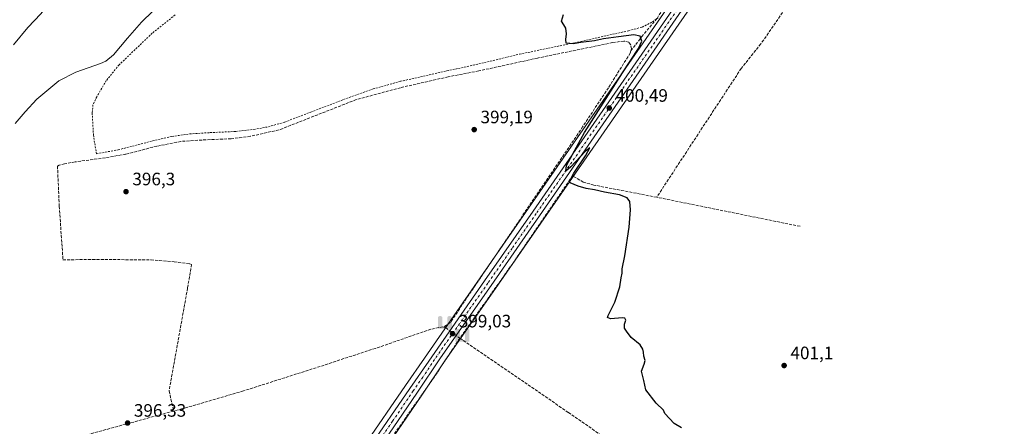
# Model space of a CAD drawing. Units: metres. Extents: x 631984 to 635469, y 4694980 to 4697359.
# Drawn here: x 632333 to 632882, y 4696093 to 4696319 of the extents above; entities that cross this region are included whole.
import ezdxf

# ---------------------------------------------------------------- set-up
doc = ezdxf.new("R2010")
doc.units = ezdxf.units.M
doc.header["$MEASUREMENT"] = 0
for name, pattern in [('DGN Style 2', [1.6480167562047852, 0.988810053722871, -0.6592067024819142]), ('DGN Style 3', [2.307223458686699, 1.648016756204785, -0.6592067024819142]), ('DGN Style 4', [2.6384748266838614, 1.318413404963828, -0.6592067024819142, 0.001648016756204785, -0.6592067024819142])]:
    doc.linetypes.add(name, pattern=pattern)
for name, color, linetype, lineweight in [('Alambrada', 7, 'DGN Style 2', 0), ('Arbolado forestal CxS', 92, 'Continuous', 0), ('Carretera de calzada única Cxs', 7, 'Continuous', 13), ('Carretera de calzada única eje', 7, 'DGN Style 4', 0), ('Corriente artificial lineal', 4, 'DGN Style 3', 13), ('Corriente artificial lineal oculto', 135, 'DGN Style 4', 13), ('Cultivos herbáceos CxS', 92, 'Continuous', 0), ('Curva de nivel maestra', 30, 'Continuous', 30), ('Curva de nivel normal', 30, 'Continuous', 0), ('Núcleo urbano CxS', 7, 'Continuous', 0), ('Punto de cota en terreno', 7, 'Continuous', 0), ('Punto fluvial sifón', 7, 'Continuous', 0), ('Rótulo de punto de cota en terreno', 7, 'Continuous', 0)]:
    doc.layers.add(name, color=color, linetype=linetype, lineweight=lineweight)
doc.styles.add('Style-Arial', font='txt')

# ---------------------------------------------------------------- blocks, each defined once
blk = doc.blocks.new('*U11')
at = {"layer": 'Cultivos herbáceos CxS', "color": 92, "linetype": 'Continuous', "lineweight": 0}
blk.add_polyline3d([(632706.0302999998, 4696343.5975, 400.7232999999979), (632616.6048999998, 4696214.399700001, 399.500199999995), (632589.6470999997, 4696175.602700001, 399.425900000002), (632558.5549, 4696130.919700001, 398.6928999999946), (632547.9880999997, 4696115.629899999, 398.5543000000035), (632524.8340999996, 4696081.788699999, 397.0249999999942)], dxfattribs=at)
blk = doc.blocks.new('5PFSIF')
at = {"layer": 'Corriente artificial lineal oculto', "linetype": 'Continuous', "lineweight": 0}
blk.add_hatch(color=1, dxfattribs=at).paths.add_polyline_path([(-0.3880000000000001, -0.085), (-0.3880000000000001, 0.515), (-0.3880000000000001, 0.53), (-0.385, 0.547), (-0.38, 0.561), (-0.374, 0.5720000000000001), (-0.362, 0.5880000000000001), (-0.349, 0.6), (-0.334, 0.61), (-0.316, 0.617), (-0.301, 0.62), (-0.288, 0.621), (-0.236, 0.621), (-0.224, 0.62), (-0.21, 0.618), (-0.193, 0.611), (-0.179, 0.603), (-0.167, 0.5930000000000001), (-0.154, 0.5780000000000001), (-0.144, 0.561), (-0.14, 0.547), (-0.137, 0.534), (-0.136, 0.521), (-0.136, 0), (0, 0), (0.136, 0), (0.136, 0.521), (0.137, 0.534), (0.14, 0.547), (0.144, 0.561), (0.154, 0.5780000000000001), (0.167, 0.5930000000000001), (0.179, 0.603), (0.193, 0.611), (0.21, 0.618), (0.224, 0.62), (0.236, 0.621), (0.288, 0.621), (0.301, 0.62), (0.316, 0.617), (0.334, 0.61), (0.349, 0.6), (0.362, 0.5880000000000001), (0.374, 0.5720000000000001), (0.38, 0.561), (0.385, 0.547), (0.3880000000000001, 0.53), (0.3880000000000001, 0.515), (0.3880000000000001, -0.085), (0.136, -0.085), (0, -0.085), (-0.136, -0.085)])
blk = doc.blocks.new('5PATER')
at = {"layer": 'Arbolado forestal CxS', "linetype": 'Continuous', "lineweight": 0}
h = blk.add_hatch(color=51, dxfattribs=at)
edge = h.paths.add_edge_path()
edge.add_ellipse((0, 0), major_axis=(-0.1095731443231308, -0.1110710700762829), ratio=0.9994222409660322, start_angle=0, end_angle=360)

msp = doc.modelspace()

# ---------------------------------------------------------------- linework, layer by layer
at = {"layer": 'Alambrada', "color": 7, "linetype": 'DGN Style 2', "lineweight": 0}
msp.add_polyline3d([(632419.5900999998, 4696322.0001, 396.171199999997), (632406.8501000004, 4696311.8301, 396.0237999999954), (632388.3901000004, 4696294.190099999, 395.8735000000015), (632381.2600999996, 4696285.470100001, 396.0433000000049), (632375.9401000004, 4696276.390100001, 396.2173000000039), (632373.8800999997, 4696272.0101, 396.1668000000063), (632373.4401000004, 4696267.460100001, 396.2090000000026), (632374.1201, 4696255.170100001, 396.2673000000068), (632374.8201000001, 4696250.380100001, 397.5840000000026), (632375.8701, 4696244.690099999, 400.9682999999932), (632387.9600999998, 4696246.9001, 396.6352999999945), (632407.1401000004, 4696251.870100001, 396.5439999999944), (632417.8701, 4696254.3301, 396.9023000000016), (632427.7600999996, 4696255.780099999, 397.0133999999962), (632439.0500999996, 4696256.460100001, 397.2896000000038), (632453.4301000005, 4696257.140100001, 398.6542999999947), (632463.5301000001, 4696258.280099999, 399.1444999999949), (632471.6700999998, 4696259.7301, 402.4318999999959), (632480.7301000003, 4696262.350099999, 400.4809999999998), (632495.2600999996, 4696267.9301, 402.6594000000041), (632513.5500999996, 4696274.890100001, 401.5296999999992), (632529.9200999998, 4696280.780099999, 401.9728999999934), (632545.1901000004, 4696285.050100001, 404.2666999999929), (632571.1201, 4696290.850099999, 402.716499999995), (632585.6700999998, 4696294.0101, 402.485400000005), (632611.6201, 4696300.1801, 402.2108000000007), (632645.7500999998, 4696307.2601, 400.4079999999958), (632672.3501000004, 4696313.2301, 400.4630999999936), (632679.9401000004, 4696315.300100001, 400.5187000000006), (632685.5701000001, 4696318.100099999, 400.6852999999974), (632688.7600999996, 4696320.4101, 400.7470999999932)], dxfattribs=at)
at = {"layer": 'Carretera de calzada única Cxs', "color": 7, "linetype": 'Continuous', "lineweight": 13}
for points in [[(632527.3000999996, 4696080.0801, 397.9955000000046), (632550.4600999998, 4696113.9301, 398.6195000000007), (632561.0201000003, 4696129.210100001, 398.853099999993), (632592.1101000002, 4696173.890100001, 399.3540000000066), (632619.0701000001, 4696212.690099999, 399.5547999999981), (632708.4901000002, 4696341.880100001, 401.1294999999955), (632767.3800999997, 4696425.5101, 401.4931999999972), (632778.7901, 4696442.050100001, 401.3215999999957), (632792.1700999998, 4696461.220100001, 400.1331000000064), (632805.4001000002, 4696479.940099999, 399.4426999999997), (632815.6601, 4696494.470100001, 399.6024999999936), (632823.6101000002, 4696505.5101, 399.6888999999938), (632826.7577000001, 4696509.9035, 399.7100999999966), (632830.0100999996, 4696514.590100001, 399.7713999999978), (632838.1201, 4696526.340100001, 399.9026000000013), (632851.8800999997, 4696546.0601, 400.1178999999975), (632867.1601, 4696567.9101, 400.288400000005), (632883.4600999998, 4696591.1501, 400.5653000000021)], [(632887.0900999998, 4696588.620100001, 400.6202000000048), (632870.7901, 4696565.370100001, 400.2474999999977), (632855.5100999996, 4696543.520099999, 400.0810000000056), (632841.7500999998, 4696523.8101, 399.8705999999947), (632830.1401000004, 4696507.0101, 399.5577000000048), (632819.2701000003, 4696491.9001, 399.633600000001), (632809.0201000003, 4696477.390100001, 399.5433000000049), (632795.7901, 4696458.670100001, 400.4649000000064), (632782.4301000005, 4696439.530099999, 401.1912000000011), (632771.0100999996, 4696422.9801, 401.5629000000045), (632735.4301000005, 4696372.4301, 401.4168000000063), (632733.2856999999, 4696369.397100001, 401.4002000000037), (632728.6601, 4696362.8101, 401.3962999999931), (632712.1201, 4696339.340100001, 401.170499999993), (632622.7100999998, 4696210.170100001, 399.5552000000025), (632595.7500999998, 4696171.360099999, 399.2746000000043), (632567.4301000005, 4696131.020099999, 398.7926000000007), (632554.2801000001, 4696111.350099999, 398.4869000000036), (632531.0900999998, 4696077.450099999, 398.0022999999928)], [(632418.5900999998, 4695922.6601, 396.6662999999971), (632419.5800999999, 4695924.100099999, 396.6319999999978), (632452.3300999999, 4695971.5001, 396.7988000000041), (632459.9301000005, 4695982.7401, 396.7002999999968), (632509.0601000005, 4696054.0801, 397.4174999999959), (632527.3000999996, 4696080.0801, 397.9955000000046), (632550.4600999998, 4696113.9301, 398.6195000000007), (632561.0201000003, 4696129.210100001, 398.853099999993), (632592.1101000002, 4696173.890100001, 399.3540000000066), (632619.0701000001, 4696212.690099999, 399.5547999999981), (632708.4901000002, 4696341.880100001, 401.1294999999955), (632767.3800999997, 4696425.5101, 401.4931999999972), (632778.7901, 4696442.050100001, 401.3215999999957), (632792.1700999998, 4696461.220100001, 400.1331000000064), (632805.4001000002, 4696479.940099999, 399.4426999999997), (632815.6601, 4696494.470100001, 399.6024999999936), (632823.6101000002, 4696505.5101, 399.6888999999938)], [(632728.6601, 4696362.8101, 401.3962999999931), (632712.1201, 4696339.340100001, 401.170499999993), (632622.7100999998, 4696210.170100001, 399.5552000000025), (632595.7500999998, 4696171.360099999, 399.2746000000043), (632567.4301000005, 4696131.020099999, 398.7926000000007), (632554.2801000001, 4696111.350099999, 398.4869000000036), (632531.0900999998, 4696077.450099999, 398.0022999999928)]]:
    msp.add_polyline3d(points, dxfattribs=at)
at = {"layer": 'Carretera de calzada única eje', "color": 7, "linetype": 'DGN Style 4', "lineweight": 0}
msp.add_polyline3d([(632730.9484999999, 4696369.928099999, 401.3546000000061), (632721.9501, 4696357.1501, 401.3282999999938), (632718.5701000001, 4696352.340100001, 401.2841000000044), (632710.3101000005, 4696340.610099999, 401.1638999999996), (632665.5900999998, 4696276.0101, 400.445000000007), (632620.8901000004, 4696211.4301, 399.5623999999953), (632607.4101, 4696192.030099999, 399.3659999999945), (632593.9301000005, 4696172.620100001, 399.2733000000007), (632579.7701000003, 4696152.460100001, 399.1144000000059), (632564.2200999996, 4696130.110099999, 398.8203000000067), (632557.6501000002, 4696120.280099999, 398.6462000000029), (632552.3701, 4696112.640100001, 398.5163999999932), (632540.7901, 4696095.710100001, 398.4060000000027), (632529.2001, 4696078.7601, 397.9839000000065), (632520.0701000001, 4696065.7601, 397.5985999999975), (632510.9501, 4696052.7601, 397.4820999999938), (632486.3800999997, 4696017.100099999, 397.1778000000049), (632461.8300999999, 4695981.440099999, 396.8521000000038), (632457.8800999997, 4695975.9001, 396.8263000000007), (632454.0800999999, 4695970.280099999, 396.8255000000063), (632437.7100999998, 4695946.5801, 396.7788), (632421.3300999999, 4695922.880100001, 396.6745999999985), (632420.8300999999, 4695922.1601, 396.6931999999942), (632418.1501000002, 4695918.3201, 396.7041999999929)], dxfattribs=at)
at = {"layer": 'Corriente artificial lineal', "color": 4, "linetype": 'DGN Style 3', "lineweight": 13, "extrusion": (-0.003976837698712822, 0.0008066203920876012, 0.9999917670288397), "elevation": 1672.830382663261, "flags": 128}
msp.add_lwpolyline([(632764.4718763496, 4696204.468522068), (632684.6011927933, 4696220.668527337)], dxfattribs=at)
at = {"layer": 'Corriente artificial lineal', "color": 4, "linetype": 'DGN Style 3', "lineweight": 13}
for points in [[(632673.5950999996, 4696301.965100001, 399.5527000000002), (632679.6491, 4696309.933800001, 400.3233000000037), (632688.1962000001, 4696320.063800001, 400.6230000000069), (632699.9801000003, 4696338.5001, 400.6542000000045), (632732.0800999999, 4696383.780099999, 400.6895999999979), (632755.5701000001, 4696417.9101, 401.075800000006), (632708.1101000002, 4696424.0801, 400.1638999999996), (632687.4200999998, 4696432.6801, 398.5920999999944)], [(632776.5783000002, 4696352.538799999, 401.5464999999967), (632776.1201, 4696351.2501, 401.5329000000056), (632767.3101000005, 4696336.6501, 401.2468999999983), (632746.0301000001, 4696305.920100001, 401.1168000000035), (632735.0900999998, 4696292.2301, 400.8616999999941), (632688.0100999996, 4696220.4901, 400.8640000000014)], [(632673.5950999996, 4696301.965100001, 399.5527000000002), (632673.9101, 4696303.1501, 399.647100000002), (632673.5100999996, 4696305.440099999, 399.9008000000031), (632672.4301000005, 4696306.850099999, 400.0739999999932), (632669.6101000002, 4696307.460100001, 400.1753000000026), (632663.4301000005, 4696306.610099999, 400.0696000000025), (632621.6001000004, 4696298.0101, 399.5564000000013), (632588.7901, 4696290.8301, 399.1282999999967), (632571.8800999997, 4696287.5801, 398.9066000000021), (632545.2500999998, 4696281.5101, 398.5475000000006), (632520.5800999999, 4696274.860099999, 398.2115999999951), (632477.6201, 4696258.030099999, 397.510500000004), (632461.6101000002, 4696254.420100001, 397.202099999995), (632450.8101000005, 4696253.0801, 397.1055999999954), (632432.2100999998, 4696252.2501, 396.4992999999959), (632422.7701000003, 4696251.5701, 396.4238999999943), (632409.4200999998, 4696248.9001, 396.1753999999929), (632392.0601000005, 4696244.460100001, 396.2085999999982), (632380.7801000001, 4696242.470100001, 396.2621999999974), (632363.9001000002, 4696240.1801, 395.8944000000047), (632358.0201000003, 4696239.120100001, 395.9324000000051), (632354.9600999998, 4696238.340100001, 395.6861999999965), (632354.0900999998, 4696237.8101, 395.5774999999995), (632355.0900999998, 4696215.4301, 395.6497999999993), (632357.1601, 4696185.5701, 395.6190999999963), (632373.6101000002, 4696185.9001, 396.3646000000008), (632406.2200999996, 4696185.550100001, 396.6491999999998), (632419.0900999998, 4696184.5101, 396.5561000000016), (632427.7500999998, 4696183.4301, 396.5850999999966), (632428.7901, 4696183.120100001, 396.6958000000013), (632426.5701000001, 4696169.8301, 396.6989999999932), (632416.3000999996, 4696112.6601, 396.6203999999998), (632418.8000999996, 4696101.390100001, 397.0304999999935)], [(632673.5950999996, 4696301.965100001, 399.5527000000002), (632673.2801000001, 4696300.780099999, 399.5463000000018), (632661.0500999996, 4696281.420100001, 399.5313000000024), (632646.7401000002, 4696259.7401, 399.5366000000067), (632572.9472000003, 4696150.7009, 399.2513999999938), (632569.3782000003, 4696148.205900001, 399.1747000000032)], [(632688.0100999996, 4696220.4901, 400.8640000000014), (632652.9101, 4696227.280099999, 400.6487999999954), (632647.1101000002, 4696228.920100001, 400.4581000000035), (632641.1700999998, 4696232.370100001, 399.9471000000049), (632607.7701000003, 4696183.5701, 399.2799999999988), (632578.3114, 4696142.012499999, 398.9502000000066)], [(632569.9762000004, 4696148.071699999, 399.1631000000052), (632569.3782000003, 4696148.205900001, 399.1747000000032), (632568.7801000001, 4696148.340100001, 399.1852000000072), (632562.2100999998, 4696146.940099999, 398.905700000003), (632531.2200999996, 4696136.3301, 399.6503999999986), (632498.2901, 4696125.550100001, 398.4701999999961), (632457.7001, 4696112.630100001, 397.8779000000068), (632425.9700999996, 4696103.340100001, 397.2816000000021), (632418.8000999996, 4696101.390100001, 397.0304999999935)], [(632578.3114, 4696142.012499999, 398.9502000000066), (632564.0986000003, 4696120.393400001, 398.5862999999954), (632525.8926999997, 4696065.994999999, 397.5629999999946), (632483.2417000001, 4696004.399900001, 397.0299999999988), (632458.3707999998, 4695968.098999999, 396.892200000002), (632427.9966000002, 4695924.9189, 396.7700000000041), (632417.0958000004, 4695909.0438, 396.568299999999), (632387.7799000005, 4695867.027899999, 396.4407999999967), (632366.2956999998, 4695836.2304, 396.3876000000019), (632346.9281000001, 4695808.3961, 396.4587999999931), (632342.0104, 4695800.445, 396.4312000000064)], [(632726.4501, 4696039.280099999, 400.4214999999967), (632719.8101000005, 4696045.200099999, 400.398199999996), (632695.7701000003, 4696061.700099999, 400.1196000000054), (632668.5500999996, 4696079.940099999, 399.8386000000028), (632638.7100999998, 4696100.6801, 399.489499999996), (632579.7269000001, 4696140.979499999, 398.969299999997)], [(632418.8000999996, 4696101.390100001, 397.0304999999935), (632362.9901000002, 4696086.110099999, 395.6849999999977), (632335.9401000004, 4696078.700099999, 395.0348999999987), (632306.2801000001, 4696069.7501, 394.8218000000052), (632292.6601, 4696064.550100001, 394.7568000000028), (632258.9700999996, 4696051.6601, 394.4214000000065), (632237.8000999996, 4696043.2501, 394.1138999999966), (632235.3901000004, 4696042.5801, 394.1006000000052), (632214.5401, 4696041.7601, 393.9639000000025), (632104.8701, 4696039.6501, 392.8179999999993), (632087.1300999997, 4696039.110099999, 392.6652000000031), (632084.5900999998, 4696039.520099999, 392.5310000000027), (632083.5701000001, 4696039.9901, 392.5154999999941), (632052.0000999998, 4696083.140100001, 392.1438999999955), (632026.7401000002, 4696116.800100001, 391.5268999999971), (632023.0291999998, 4696122.4089, 391.7412999999942), (632021.5011999998, 4696124.471100001, 391.5356000000029)]]:
    msp.add_polyline3d(points, dxfattribs=at)
at = {"layer": 'Corriente artificial lineal oculto', "color": 135, "linetype": 'DGN Style 4', "lineweight": 13, "extrusion": (0.3361373727836359, 0.4330125151473015, 0.8363682372878127), "elevation": 2246455.145433089, "flags": 128}
msp.add_lwpolyline([(2379990.220430243, -3426804.796267861), (2379999.542144717, -3426804.465712273), (2380000.098444757, -3426804.432405574), (2380000.520136429, -3426804.407883288)], dxfattribs=at)
at = {"layer": 'Corriente artificial lineal oculto', "color": 135, "linetype": 'DGN Style 4', "lineweight": 13, "extrusion": (-0.008803916579475995, 0.006424899912388538, 0.9999406040930519), "elevation": 25002.00222511504, "flags": 128}
msp.add_lwpolyline([(632558.7226835142, 4696077.270620911), (632557.3070702163, 4696078.303642233)], dxfattribs=at)
at = {"layer": 'Cultivos herbáceos CxS', "color": 92, "linetype": 'Continuous', "lineweight": 0}
for points in [[(632533.5559, 4696075.741599999, 397.9615000000049), (632556.7651000004, 4696109.669500001, 398.4450999999972), (632569.9051000001, 4696129.324300001, 398.6858000000066), (632598.2096999995, 4696169.6426, 399.1886999999988), (632625.1753000002, 4696208.460700001, 399.4612000000052), (632714.5799000004, 4696337.6227, 401.0844999999972), (632731.1031, 4696361.083100001, 401.3574999999983), (632737.8733000001, 4696370.703299999, 401.4098999999987), (632773.4710999997, 4696421.264799999, 401.4881000000024), (632777.6300999997, 4696427.2919, 401.4063000000024), (632784.8947000002, 4696437.819700001, 401.2353000000003), (632798.2451, 4696456.946000001, 400.5038000000059), (632811.4700999996, 4696475.6589, 399.4735999999975), (632821.7128999997, 4696490.158700001, 399.4499000000069), (632826.1149000004, 4696496.277799999, 399.4309000000067), (632832.5916999998, 4696505.281400001, 399.5044999999955), (632844.2141000006, 4696522.0987, 399.8292999999976), (632857.9693, 4696541.801899999, 400.0651999999973), (632873.2474999997, 4696563.649499999, 400.2375999999931), (632889.5513000004, 4696586.904899999, 400.5693000000028)], [(632889.5513000004, 4696586.904899999, 400.5693000000028), (632873.2474999997, 4696563.649499999, 400.2375999999931), (632857.9693, 4696541.801899999, 400.0651999999973), (632844.2141000006, 4696522.0987, 399.8292999999976), (632832.5916999998, 4696505.281400001, 399.5044999999955), (632826.1149000004, 4696496.277799999, 399.4309000000067), (632821.7128999997, 4696490.158700001, 399.4499000000069), (632811.4700999996, 4696475.6589, 399.4735999999975), (632798.2451, 4696456.946000001, 400.5038000000059), (632784.8947000002, 4696437.819700001, 401.2353000000003), (632777.6300999997, 4696427.2919, 401.4063000000024), (632773.4710999997, 4696421.264799999, 401.4881000000024), (632737.8733000001, 4696370.703299999, 401.4098999999987), (632731.1031, 4696361.083100001, 401.3574999999983), (632714.5799000004, 4696337.6227, 401.0844999999972), (632625.1753000002, 4696208.460700001, 399.4612000000052), (632598.2096999995, 4696169.6426, 399.1886999999988), (632569.9051000001, 4696129.324300001, 398.6858000000066), (632556.7651000004, 4696109.669500001, 398.4450999999972), (632533.5559, 4696075.741599999, 397.9615000000049)], [(632746.8705000002, 4696401.594900001, 400.8613999999943), (632706.0302999998, 4696343.5975, 400.7232999999979), (632616.6048999998, 4696214.399700001, 399.500199999995), (632589.6470999997, 4696175.602700001, 399.425900000002), (632558.5549, 4696130.919700001, 398.6928999999946), (632547.9880999997, 4696115.629899999, 398.5543000000035), (632524.8340999996, 4696081.788699999, 397.0249999999942)]]:
    msp.add_polyline3d(points, dxfattribs=at)
at = {"layer": 'Curva de nivel maestra', "color": 30, "linetype": 'Continuous', "lineweight": 30, "elevation": 400, "flags": 128}
msp.add_lwpolyline([(632701.7999999998, 4696092.0001), (632697.6900000004, 4696094.4901), (632692.5499999998, 4696100.0001), (632691.8300000001, 4696101.890100001), (632687.6900000004, 4696105.8101), (632681.8799999999, 4696113.1801), (632680.8200000003, 4696118.3301), (632679.5199999996, 4696123.670100001), (632681.0599999997, 4696127.540100001), (632681.54, 4696129.4901), (632680.8200000003, 4696131.940099999), (632680.7300000006, 4696134.1801), (632680.2199999997, 4696135.780099999), (632678.7699999996, 4696138.350099999), (632673.8600000005, 4696142.4301), (632671.1500000004, 4696145.9301), (632670.0199999996, 4696147.590100001), (632670.04, 4696149.880100001), (632670.75, 4696152.0001), (632670.2400000002, 4696153.1501), (632669.0099999999, 4696153.380100001), (632662.3099999997, 4696152.7601), (632660.5999999996, 4696153.420100001), (632660.9500000002, 4696154.6601), (632664.6500000004, 4696162.120100001), (632667.4199999999, 4696170.540100001), (632668.1900000004, 4696175.620100001), (632668.7000000002, 4696178.2601), (632668.7699999996, 4696180.620100001), (632670.1799999997, 4696187.890100001), (632672.6799999997, 4696203.9001), (632673.4699999997, 4696213.450099999), (632673.0499999998, 4696218.090100001), (632671.5599999997, 4696220.0701), (632667.1799999997, 4696221.7401), (632658.9299999997, 4696223.4001), (632653.3499999996, 4696224.690099999), (632648.6799999997, 4696225.4101), (632644.2100000001, 4696226.720100001), (632639.8700000001, 4696228.550100001), (632639.6500000004, 4696229.720100001), (632641.7300000006, 4696233.860099999), (632648.4000000004, 4696243.620100001), (632650.6799999997, 4696247.960100001), (632648.0599999997, 4696246.0001), (632640.1900000004, 4696237.360099999), (632637.3499999996, 4696235.040100001), (632637.79, 4696238.2601), (632647.8200000003, 4696256.5701), (632668.8799999999, 4696289.8201), (632677.7999999998, 4696303.300100001), (632679.6600000003, 4696307.4801), (632678.8600000005, 4696310.220100001), (632675.3099999997, 4696310.960100001), (632666.6799999997, 4696309.7501), (632658.4000000004, 4696308.700099999), (632653.3399999999, 4696307.5801), (632645.7999999998, 4696306.7401), (632641.5599999997, 4696305.870100001), (632637.5, 4696306.280099999), (632637.3600000005, 4696308.2601), (632637.79, 4696311.450099999), (632637.3499999996, 4696314.600099999), (632636.25, 4696316.5801), (632634.8799999999, 4696318.520099999), (632636, 4696322.2501)], dxfattribs=at)
at = {"layer": 'Curva de nivel normal', "color": 30, "linetype": 'Continuous', "lineweight": 0, "flags": 128}
for points, elevation in [([(632329.5, 4696305.350099999), (632337.5300000003, 4696315.020099999), (632344.7599999999, 4696322.690099999), (632351.3799999999, 4696331.020099999), (632353.4500000002, 4696336.190099999), (632353.0599999997, 4696340.370100001), (632351.29, 4696342.190099999), (632355.3700000001, 4696345.690099999), (632369.7999999998, 4696354.2301), (632373.4699999997, 4696357.030099999), (632372.0599999997, 4696356.780099999), (632367.8499999996, 4696354.890100001), (632361.1900000004, 4696352.300100001), (632356.5199999996, 4696349.940099999), (632351.5199999996, 4696347.7601), (632341.0499999998, 4696342.620100001), (632324.29, 4696335.290100001)], 390), ([(632330.4699999997, 4696261.520099999), (632336.0499999998, 4696268.0101), (632342.6699999999, 4696275.1801), (632354.8499999996, 4696285.290100001), (632364.3200000003, 4696290.2301), (632378.0800000001, 4696294.970100001), (632381.0599999997, 4696296.2601), (632385.2999999998, 4696299.720100001), (632393.1399999997, 4696309.1801), (632400.8600000005, 4696317.940099999), (632420.0300000003, 4696336.720100001)], 395)]:
    msp.add_lwpolyline(points, dxfattribs=dict(at, elevation=elevation))
at = {"layer": 'Núcleo urbano CxS', "color": 7, "linetype": 'Continuous', "lineweight": 0}
for points in [[(632524.8340999996, 4696081.788699999, 397.0249999999942), (632547.9880999997, 4696115.629899999, 398.5543000000035), (632558.5549, 4696130.919700001, 398.6928999999946), (632589.6470999997, 4696175.602700001, 399.425900000002), (632616.6048999998, 4696214.399700001, 399.500199999995), (632706.0302999998, 4696343.5975, 400.7232999999979), (632746.8705000002, 4696401.594900001, 400.8613999999943), (632764.9188999999, 4696427.225500001, 401.1355999999942), (632776.3252999998, 4696443.760299999, 400.8187000000034), (632789.7150999998, 4696462.944300001, 399.5696000000025), (632802.9499000004, 4696481.6711, 398.7798000000039), (632813.2171, 4696496.211100001, 399.9309999999969), (632815.7631000001, 4696499.751300001, 400.1509999999981), (632821.1655000001, 4696507.2631, 400.0139999999956), (632824.0695000002, 4696511.290899999, 399.7553999999946), (632827.5324999997, 4696516.2963, 399.8163000000059), (632835.6558999997, 4696528.051300001, 399.8200999999972), (632849.4206999998, 4696547.778100001, 399.8726000000024), (632864.7027000004, 4696569.631100001, 399.9774999999936), (632880.9987000005, 4696592.865300001, 400.383799999996), (632900.1079000002, 4696620.4641, 400.6071999999986)], [(632889.5513000004, 4696586.904899999, 400.5693000000028), (632873.2474999997, 4696563.649499999, 400.2375999999931), (632857.9693, 4696541.801899999, 400.0651999999973), (632844.2141000006, 4696522.0987, 399.8292999999976), (632832.5916999998, 4696505.281400001, 399.5044999999955), (632826.1149000004, 4696496.277799999, 399.4309000000067), (632821.7128999997, 4696490.158700001, 399.4499000000069), (632811.4700999996, 4696475.6589, 399.4735999999975), (632798.2451, 4696456.946000001, 400.5038000000059), (632784.8947000002, 4696437.819700001, 401.2353000000003), (632777.6300999997, 4696427.2919, 401.4063000000024), (632773.4710999997, 4696421.264799999, 401.4881000000024), (632737.8733000001, 4696370.703299999, 401.4098999999987), (632731.1031, 4696361.083100001, 401.3574999999983), (632714.5799000004, 4696337.6227, 401.0844999999972), (632625.1753000002, 4696208.460700001, 399.4612000000052), (632598.2096999995, 4696169.6426, 399.1886999999988), (632569.9051000001, 4696129.324300001, 398.6858000000066), (632556.7651000004, 4696109.669500001, 398.4450999999972), (632533.5559, 4696075.741599999, 397.9615000000049)], [(632889.5513000004, 4696586.904899999, 400.5693000000028), (632873.2474999997, 4696563.649499999, 400.2375999999931), (632857.9693, 4696541.801899999, 400.0651999999973), (632844.2141000006, 4696522.0987, 399.8292999999976), (632832.5916999998, 4696505.281400001, 399.5044999999955), (632826.1149000004, 4696496.277799999, 399.4309000000067), (632821.7128999997, 4696490.158700001, 399.4499000000069), (632811.4700999996, 4696475.6589, 399.4735999999975), (632798.2451, 4696456.946000001, 400.5038000000059), (632784.8947000002, 4696437.819700001, 401.2353000000003), (632777.6300999997, 4696427.2919, 401.4063000000024), (632773.4710999997, 4696421.264799999, 401.4881000000024), (632737.8733000001, 4696370.703299999, 401.4098999999987), (632731.1031, 4696361.083100001, 401.3574999999983), (632714.5799000004, 4696337.6227, 401.0844999999972), (632625.1753000002, 4696208.460700001, 399.4612000000052), (632598.2096999995, 4696169.6426, 399.1886999999988), (632569.9051000001, 4696129.324300001, 398.6858000000066), (632556.7651000004, 4696109.669500001, 398.4450999999972), (632533.5559, 4696075.741599999, 397.9615000000049)], [(632746.8705000002, 4696401.594900001, 400.8613999999943), (632706.0302999998, 4696343.5975, 400.7232999999979), (632616.6048999998, 4696214.399700001, 399.500199999995), (632589.6470999997, 4696175.602700001, 399.425900000002), (632558.5549, 4696130.919700001, 398.6928999999946), (632547.9880999997, 4696115.629899999, 398.5543000000035), (632524.8340999996, 4696081.788699999, 397.0249999999942)]]:
    msp.add_polyline3d(points, dxfattribs=at)

# ---------------------------------------------------------------- block references
at = {"layer": 'Cultivos herbáceos CxS', "color": 92, "linetype": 'Continuous', "lineweight": 0}
msp.add_blockref('*U11', (0, 0), dxfattribs=at)
at = {"layer": 'Punto de cota en terreno', "color": 7, "linetype": 'Continuous', "lineweight": 0, "xscale": 10, "yscale": 10, "zscale": 10}
for p in [(632661.5499999998, 4696270.16, 400.4900000000052), (632586.2999999998, 4696258.16, 399.1900000000023), (632392.2999999998, 4696223.619999999, 396.3000000000029), (632574.2300000006, 4696144.480000001, 399.0299999999988), (632759.0199999996, 4696126.75, 401.1000000000058), (632393.1399999997, 4696094.730000001, 396.3300000000018)]:
    msp.add_blockref('5PATER', p, dxfattribs=at)
at = {"layer": 'Punto fluvial sifón', "color": 7, "linetype": 'Continuous', "lineweight": 0, "xscale": 10, "yscale": 10, "zscale": 10}
for p in [(632569.9762000004, 4696148.071699999, 399.1631000000052), (632579.7269000001, 4696140.979499999, 398.969299999997)]:
    msp.add_blockref('5PFSIF', p, dxfattribs=at)

# ---------------------------------------------------------------- texts
at = {"layer": 'Rótulo de punto de cota en terreno', "color": 7, "linetype": 'Continuous', "lineweight": 0, "style": 'Style-Arial'}
for s, p in [('400,49', (632665.0778000001, 4696273.687799999)), ('399,19', (632589.8278000001, 4696261.687799999)), ('396,3', (632395.8278000001, 4696227.147800001)), ('399,03', (632577.7577999998, 4696148.0078)), ('401,1', (632762.5477999998, 4696130.277799999)), ('396,33', (632396.6677999999, 4696098.2578))]:
    msp.add_text(s, height=7.000000000000002, dxfattribs=at).set_placement(p)

doc.saveas('drawing.dxf')
